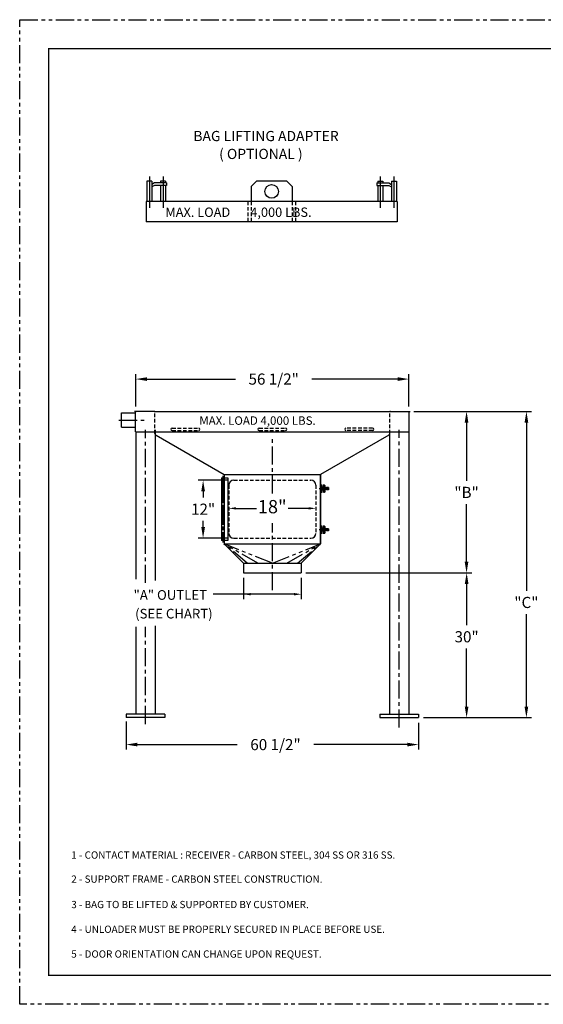
# Model space of a CAD drawing. Extents: x 0 to 969, y 0 to 1319.
# Drawn here: x 0 to 108, y 0 to 204 of the extents above; entities that cross this region are included whole.
import ezdxf
from ezdxf.enums import TextEntityAlignment as Align

# ---------------------------------------------------------------- set-up
doc = ezdxf.new("R2010")
doc.units = 0
doc.header["$LTSCALE"] = 3
doc.header["$MEASUREMENT"] = 0
for name, pattern in [('CENTER', [2, 1.25, -0.25, 0.25, -0.25]), ('CENTER2', [4.5, 3, -0.5, 0.5, -0.5]), ('HIDDEN', [0.375, 0.25, -0.125]), ('HIDDEN2', [0.1875, 0.125, -0.0625]), ('PHANTOM', [2.5, 1.25, -0.25, 0.25, -0.25, 0.25, -0.25])]:
    doc.linetypes.add(name, pattern=pattern)
doc.layers.get('0').update_dxf_attribs({"linetype": 'CONTINUOUS'})
doc.layers.get('DEFPOINTS').update_dxf_attribs({"linetype": 'CONTINUOUS'})
for name, color, linetype in [('BIN-ANGLE', 7, 'CONTINUOUS'), ('BIN-PLATE', 7, 'CONTINUOUS'), ('cl', 6, 'CENTER2'), ('GLOVEBOX', 7, 'CONTINUOUS'), ('GLOVEBOX-HINGE', 6, 'CONTINUOUS'), ('GLOVEBOX-OUTLET', 7, 'CONTINUOUS'), ('GLOVENOX-DESTAKO', 6, 'CONTINUOUS'), ('TEXT', 7, 'CONTINUOUS'), ('TITLEBLOCK', 1, 'CONTINUOUS')]:
    doc.layers.add(name, color=color, linetype=linetype)
doc.styles.add('HEAVBOLD', font='AU101S03')
doc.styles.add('SIMPLEX', font='simplex.shx')
doc.dimstyles.new('1', dxfattribs={"dimscale": 21, "dimtxt": 0.11, "dimasz": 0.11, "dimexe": 0.05, "dimexo": 0.05, "dimgap": 0.05, "dimtad": 0, "dimtih": 1, "dimtoh": 1, "dimdec": 6, "dimzin": 0, "dimdsep": 46, "dimlunit": 5, "dimtxsty": 'SIMPLEX', "dimcen": 0, "dimclrd": 256, "dimclre": 256, "dimclrt": 256, "dimadec": 0, "dimazin": 0, "dimtfac": 0.8, "dimtdec": 4, "dimtofl": 0, "dimtmove": 0, "dimatfit": 3, "dimfxl": 0, "dimfrac": 2, "dimtolj": 1, "dimtzin": 0, "dimarcsym": 0})

# ---------------------------------------------------------------- blocks, each defined once
blk = doc.blocks.new('*D2')
at = {"linetype": 'ByBlock'}
for p, q in [((81.62, 122.83), (93.59, 122.83)), ((92.54, 120.52), (92.54, 108.48)), ((92.54, 91.7), (92.54, 103.63)), ((59.25, 89.39), (93.59, 89.39))]:
    blk.add_line(p, q, dxfattribs=at)
for points in [[(92.15, 120.52), (92.92, 120.52), (92.54, 122.83)], [(92.15, 91.7), (92.92, 91.7), (92.54, 89.39)]]:
    blk.add_solid(points, dxfattribs=at)
at = {"layer": 'DEFPOINTS', "color": 0, "linetype": 'ByBlock'}
for p in [(80.57, 122.83), (58.2, 89.39), (92.54, 89.39)]:
    blk.add_point(p, dxfattribs=at)
at = {"linetype": 'ByBlock', "insert": (92.54, 106.06), "char_height": 2.31, "attachment_point": 5, "style": 'SIMPLEX'}
blk.add_mtext('\\A1;"B"', dxfattribs=at)
blk = doc.blocks.new('*D3')
at = {"linetype": 'ByBlock'}
for p, q in [((81.62, 122.83), (105.98, 122.83)), ((104.93, 120.52), (104.93, 85.68)), ((104.93, 61.7), (104.93, 80.83)), ((83.62, 59.39), (105.98, 59.39))]:
    blk.add_line(p, q, dxfattribs=at)
for points in [[(104.55, 120.52), (105.32, 120.52), (104.93, 122.83)], [(104.55, 61.7), (105.32, 61.7), (104.93, 59.39)]]:
    blk.add_solid(points, dxfattribs=at)
at = {"layer": 'DEFPOINTS', "color": 0, "linetype": 'ByBlock'}
for p in [(80.57, 122.83), (82.57, 59.39), (104.93, 59.39)]:
    blk.add_point(p, dxfattribs=at)
at = {"linetype": 'ByBlock', "insert": (104.93, 83.26), "char_height": 2.31, "attachment_point": 5, "style": 'SIMPLEX'}
blk.add_mtext('\\A1;"C"', dxfattribs=at)
blk = doc.blocks.new('*D4')
at = {"layer": 'DEFPOINTS', "color": 0}
for p in [(58.32, 89.39), (82.57, 59.39), (92.55, 59.39)]:
    blk.add_point(p, dxfattribs=at)
at = {"layer": 'TEXT', "lineweight": -2}
for p, q in [((59.37, 89.39), (93.6, 89.39)), ((92.55, 87.08), (92.55, 78.57)), ((92.55, 61.7), (92.55, 73.72)), ((83.62, 59.39), (93.6, 59.39))]:
    blk.add_line(p, q, dxfattribs=at)
at = {"layer": 'TEXT'}
for points in [[(92.17, 87.08), (92.94, 87.08), (92.55, 89.39)], [(92.17, 61.7), (92.94, 61.7), (92.55, 59.39)]]:
    blk.add_solid(points, dxfattribs=at)
at = {"layer": 'TEXT', "insert": (92.55, 76.15), "char_height": 2.31, "attachment_point": 5, "style": 'SIMPLEX'}
blk.add_mtext('\\A1;30"', dxfattribs=at)
blk = doc.blocks.new('*D9')
at = {"layer": 'DEFPOINTS', "color": 0}
for p in [(22.07, 59.66), (82.57, 59.39), (22.07, 53.81)]:
    blk.add_point(p, dxfattribs=at)
at = {"layer": 'TEXT', "lineweight": -2}
for p, q in [((22.07, 58.61), (22.07, 52.76)), ((82.57, 58.34), (82.57, 52.76)), ((24.38, 53.81), (45.04, 53.81)), ((80.26, 53.81), (60.89, 53.81))]:
    blk.add_line(p, q, dxfattribs=at)
at = {"layer": 'TEXT'}
for points in [[(24.38, 54.2), (24.38, 53.43), (22.07, 53.81)], [(80.26, 54.2), (80.26, 53.43), (82.57, 53.81)]]:
    blk.add_solid(points, dxfattribs=at)
at = {"layer": 'TEXT', "insert": (52.97, 53.81), "char_height": 2.31, "attachment_point": 5, "style": 'SIMPLEX'}
blk.add_mtext('\\A1;60 1/2"', dxfattribs=at)
blk = doc.blocks.new('*D10')
at = {"layer": 'DEFPOINTS', "color": 0}
for p in [(24.07, 129.54), (24.07, 122.83), (80.57, 122.83)]:
    blk.add_point(p, dxfattribs=at)
at = {"layer": 'TEXT', "lineweight": -2}
for p, q in [((24.07, 123.88), (24.07, 130.59)), ((80.57, 123.88), (80.57, 130.59)), ((26.38, 129.54), (44.68, 129.54)), ((78.26, 129.54), (60.53, 129.54))]:
    blk.add_line(p, q, dxfattribs=at)
at = {"layer": 'TEXT'}
for points in [[(26.38, 129.92), (26.38, 129.15), (24.07, 129.54)], [(78.26, 129.92), (78.26, 129.15), (80.57, 129.54)]]:
    blk.add_solid(points, dxfattribs=at)
at = {"layer": 'TEXT', "insert": (52.6, 129.54), "char_height": 2.31, "attachment_point": 5, "style": 'SIMPLEX'}
blk.add_mtext('\\A1;56 1/2"', dxfattribs=at)
blk = doc.blocks.new('*D11')
at = {"linetype": 'ByBlock'}
for p, q in [((43.27, 108.58), (36.93, 108.58)), ((37.98, 106.27), (37.98, 105)), ((37.98, 98.89), (37.98, 100.15)), ((43.27, 96.58), (36.93, 96.58))]:
    blk.add_line(p, q, dxfattribs=at)
for points in [[(37.6, 106.27), (38.37, 106.27), (37.98, 108.58)], [(37.6, 98.89), (38.37, 98.89), (37.98, 96.58)]]:
    blk.add_solid(points, dxfattribs=at)
at = {"layer": 'DEFPOINTS', "color": 0, "linetype": 'ByBlock'}
for p in [(44.32, 108.58), (37.98, 96.58), (44.32, 96.58)]:
    blk.add_point(p, dxfattribs=at)
at = {"linetype": 'ByBlock', "insert": (37.98, 102.58), "char_height": 2.31, "attachment_point": 5, "style": 'SIMPLEX'}
blk.add_mtext('\\A1;12"', dxfattribs=at)

msp = doc.modelspace()

# ---------------------------------------------------------------- linework, layer by layer
for p, q in [((27.3933974, 170.528078), (26.3387099, 170.528078)), ((26.3387099, 170.528078), (26.3387099, 166.309328)), ((27.3933974, 170.528078), (27.3933974, 166.309328)), ((27.9207412, 170.1765155), (27.3933974, 169.8720534)), ((27.9207412, 169.6491717), (27.3933974, 169.3447097)), ((30.3816787, 170.1765155), (27.9207412, 170.1765155)), ((30.3816787, 169.6491717), (27.9207412, 169.6491717)), ((29.1512099, 170.528078), (29.1512099, 170.1765155)), ((30.2058974, 170.528078), (29.1512099, 170.528078)), ((29.1512099, 169.6491717), (29.1512099, 166.309328)), ((30.2058974, 170.528078), (30.2058974, 170.1765155)), ((30.2058974, 169.6491717), (30.2058974, 166.309328)), ((30.3816787, 170.1765155), (30.3816787, 169.6491717)), ((49.0144912, 170.528078), (47.9598037, 169.4733905)), ((47.9598037, 169.4733905), (47.9598037, 166.309328)), ((55.3426162, 170.528078), (49.0144912, 170.528078)), ((56.3973037, 169.4733905), (55.3426162, 170.528078)), ((56.3973037, 169.4733905), (56.3973037, 166.309328)), ((73.9754287, 170.1765155), (76.4363662, 170.1765155)), ((73.9754287, 170.1765155), (73.9754287, 169.6491717)), ((73.9754287, 169.6491717), (76.4363662, 169.6491717)), ((74.1512099, 170.528078), (75.2058974, 170.528078)), ((74.1512099, 170.528078), (74.1512099, 170.1765155)), ((74.1512099, 169.6491717), (74.1512099, 166.309328)), ((75.2058974, 170.528078), (75.2058974, 170.1765155)), ((75.2058974, 169.6491717), (75.2058974, 166.309328)), ((76.4363662, 170.1765155), (76.9637099, 169.8720534)), ((76.4363662, 169.6491717), (76.9637099, 169.3447097)), ((76.9637099, 170.528078), (78.0183974, 170.528078)), ((76.9637099, 170.528078), (76.9637099, 166.309328)), ((78.0183974, 170.528078), (78.0183974, 166.309328)), ((26.1629287, 166.309328), (26.1629287, 162.090578)), ((78.1941787, 166.309328), (26.1629287, 166.309328)), ((78.1941787, 166.309328), (78.1941787, 162.090578)), ((78.1941787, 162.090578), (26.1629287, 162.090578))]:
    msp.add_line(p, q)
at = {"linetype": 'Continuous'}
for p, q in [((21.0711243, 119.5491072), (21.0711243, 122.5491072)), ((21.0711243, 122.5491072), (24.0091243, 122.5491072)), ((21.0711243, 119.5491072), (24.0091243, 119.5491072))]:
    msp.add_line(p, q, dxfattribs=at)
msp.add_circle((52.1785537, 168.418703), 1.40625)
at = {"linetype": 'ByBlock'}
msp.add_point((24.0711243, 122.826885), dxfattribs=at)
at = {"layer": 'BIN-ANGLE'}
for p, q in [((24.0091243, 118.5805463), (24.0091243, 122.826885)), ((80.6331243, 118.5805463), (80.6331243, 122.826885)), ((24.0091243, 118.5805463), (80.6331243, 118.5805463))]:
    msp.add_line(p, q, dxfattribs=at)
at = {"layer": 'BIN-PLATE', "linetype": 'HIDDEN'}
for p, q in [((47.2566787, 166.309328), (47.2566787, 162.090578)), ((47.9598037, 166.309328), (47.9598037, 162.090578)), ((56.3973037, 166.309328), (56.3973037, 162.090578)), ((57.1004287, 166.309328), (57.1004287, 162.090578)), ((28.0091243, 118.2711371), (28.0091243, 122.701885)), ((76.6331243, 118.2711371), (76.6331243, 122.701885)), ((31.5711243, 119.3930463), (37.0711243, 119.3930463)), ((31.5711243, 118.8930463), (37.0711243, 118.8930463)), ((49.5711243, 119.3930463), (55.0711243, 119.3930463)), ((49.5711243, 118.8930463), (55.0711243, 118.8930463)), ((73.0711243, 119.3930463), (67.5711243, 119.3930463)), ((73.0711243, 118.8930463), (67.5711243, 118.8930463))]:
    msp.add_line(p, q, dxfattribs=at)
at = {"layer": 'BIN-PLATE'}
for p, q in [((27.8836243, 122.826885), (23.7591243, 122.826885)), ((27.8841243, 122.826885), (76.7581243, 122.826885)), ((76.7586243, 122.826885), (80.8831243, 122.826885)), ((24.0711243, 118.5805463), (24.0711243, 88.0636253)), ((27.7591243, 118.5805463), (28.0091243, 118.3305463)), ((28.0711243, 119.0213294), (28.0711243, 87.8101848)), ((76.5711243, 119.0213294), (76.5711243, 60.139385)), ((80.5711243, 118.5805463), (80.5711243, 60.139385)), ((28.2278743, 117.892251), (42.3211243, 109.764385)), ((76.4143743, 117.892251), (62.3211243, 109.764385)), ((42.3211243, 109.764385), (62.3211243, 109.764385)), ((24.0711243, 78.1794506), (24.0711243, 60.139385)), ((28.0711243, 78.4328906), (28.0711243, 60.139385)), ((30.0711243, 60.139385), (22.0711243, 60.139385)), ((22.0711243, 60.139385), (22.0711243, 59.389385)), ((30.0711243, 59.389385), (22.0711243, 59.389385)), ((30.0711243, 60.139385), (30.0711243, 59.389385)), ((74.5711243, 60.139385), (82.5711243, 60.139385)), ((74.5711243, 60.139385), (74.5711243, 59.389385)), ((74.5711243, 59.389385), (82.5711243, 59.389385)), ((82.5711243, 60.139385), (82.5711243, 59.389385))]:
    msp.add_line(p, q, dxfattribs=at)
for centre, radius, start, end in [((27.8841243, 122.701885), 0.125, 360, 90), ((76.7581243, 122.701885), 0.125, 90, 180), ((31.5711243, 119.1430463), 0.25, 90, 270), ((37.0711243, 119.1430463), 0.25, 270, 90), ((49.5711243, 119.1430463), 0.25, 90, 270), ((55.0711243, 119.1430463), 0.25, 270, 90), ((67.5711243, 119.1430463), 0.25, 90, 270), ((73.0711243, 119.1430463), 0.25, 270, 90), ((28.4466243, 118.2711371), 0.4375, 180, 240), ((76.1956243, 118.2711371), 0.4375, 300, 0)]:
    msp.add_arc(centre, radius, start, end, dxfattribs=at)
at = {"layer": 'cl'}
for p, q in [((26.8660537, 171.4793839), (26.8660537, 165.047285)), ((29.6785537, 171.4793839), (29.6785537, 165.047285)), ((74.6785537, 171.4793839), (74.6785537, 165.047285)), ((77.4910537, 171.4793839), (77.4910537, 165.047285))]:
    msp.add_line(p, q, dxfattribs=at)
at = {"layer": 'cl', "linetype": 'CENTER'}
for p, q in [((20.5518348, 121.0491072), (26.2487327, 121.0491072)), ((26.0711243, 87.3033039), (26.0711243, 119.0213294)), ((78.5711243, 57.3584305), (78.5711243, 119.0213294)), ((52.3211243, 105.8530174), (52.3211243, 117.3866683)), ((52.3211243, 85.7796215), (52.3211243, 99.6611819)), ((26.0711243, 58.0674794), (26.0711243, 78.1794506))]:
    msp.add_line(p, q, dxfattribs=at)
at = {"layer": 'DEFPOINTS', "linetype": 'ByBlock'}
msp.add_point((80.5711243, 122.826885), dxfattribs=at)
at = {"layer": 'GLOVEBOX'}
for p, q in [((41.8211243, 108.576885), (42.3211243, 108.576885)), ((42.3211243, 109.764385), (42.3211243, 95.389385)), ((42.3211243, 109.076885), (42.3211243, 96.076885)), ((62.3211243, 109.764385), (62.3211243, 95.389385)), ((62.3211243, 95.576885), (62.3211243, 109.576885)), ((41.8211243, 96.576885), (42.3211243, 96.576885)), ((42.3211243, 95.389385), (62.3211243, 95.389385)), ((42.497901, 95.389385), (42.4095127, 95.3009967)), ((62.1443476, 95.389385), (62.232736, 95.3009967))]:
    msp.add_line(p, q, dxfattribs=at)
at = {"layer": 'GLOVEBOX', "linetype": 'HIDDEN'}
for p, q in [((44.3211243, 108.576885), (60.3211243, 108.576885)), ((43.3211243, 107.576885), (43.3211243, 97.576885)), ((61.3211243, 107.576885), (61.3211243, 97.576885)), ((44.3211243, 96.576885), (60.3211243, 96.576885))]:
    msp.add_line(p, q, dxfattribs=at)
at = {"layer": 'GLOVEBOX', "linetype": 'HIDDEN2'}
msp.add_line((62.1341243, 109.576885), (62.1341243, 109.576885), dxfattribs=at)
at = {"layer": 'GLOVEBOX', "linetype": 'Continuous'}
for centre, start, end in [((44.3211243, 107.576885), 90, 180), ((60.3211243, 107.576885), 0, 90), ((44.3211243, 97.576885), 180, 270), ((60.3211243, 97.576885), 270, 0)]:
    msp.add_arc(centre, 1, start, end, dxfattribs=at)
at = {"layer": 'GLOVEBOX-HINGE'}
for p, q in [((41.8211243, 109.076885), (41.8211243, 96.076885)), ((41.8211243, 109.076885), (43.0711243, 109.076885)), ((43.0711243, 109.076885), (43.0711243, 96.076885)), ((41.8211243, 106.576885), (42.3211243, 106.576885)), ((41.8211243, 104.576885), (42.3211243, 104.576885)), ((41.8211243, 102.576885), (42.3211243, 102.576885)), ((41.8211243, 100.576885), (42.3211243, 100.576885)), ((41.8211243, 98.576885), (42.3211243, 98.576885)), ((43.0711243, 96.076885), (41.8211243, 96.076885))]:
    msp.add_line(p, q, dxfattribs=at)
at = {"layer": 'GLOVEBOX-HINGE', "linetype": 'HIDDEN'}
for p, q in [((41.9461243, 109.076885), (41.9461243, 96.076885)), ((42.1961243, 109.076885), (42.1961243, 96.076885))]:
    msp.add_line(p, q, dxfattribs=at)
at = {"layer": 'GLOVEBOX-HINGE', "linetype": 'CENTER'}
msp.add_line((42.0711243, 109.5035257), (42.0711243, 95.6502443), dxfattribs=at)
at = {"layer": 'GLOVEBOX-OUTLET'}
for p, q in [((42.3211243, 95.389385), (46.3211243, 91.389385)), ((62.3211243, 95.389385), (58.3211243, 91.389385)), ((46.3211243, 91.389385), (58.3211243, 91.389385)), ((46.3211243, 91.389385), (46.3211243, 89.389385)), ((58.3211243, 91.389385), (58.3211243, 89.389385)), ((46.3211243, 89.389385), (58.3211243, 89.389385))]:
    msp.add_line(p, q, dxfattribs=at)
at = {"layer": 'GLOVEBOX-OUTLET', "linetype": 'PHANTOM'}
for p, q in [((47.1249719, 91.389385), (42.3211243, 95.389385)), ((49.3211243, 91.389385), (42.3211243, 95.389385)), ((52.3211243, 91.389385), (42.3211243, 95.389385)), ((52.3211243, 91.389385), (62.3211243, 95.389385)), ((55.3211243, 91.389385), (62.3211243, 95.389385)), ((57.5172768, 91.389385), (62.3211243, 95.389385))]:
    msp.add_line(p, q, dxfattribs=at)
at = {"layer": 'GLOVENOX-DESTAKO', "linetype": 'CENTER'}
for p, q in [((64.1152471, 106.826885), (61.9869325, 106.826885)), ((64.1152471, 98.326885), (61.9869325, 98.326885))]:
    msp.add_line(p, q, dxfattribs=at)
at = {"layer": 'GLOVENOX-DESTAKO'}
for p, q in [((62.4461243, 107.701885), (62.3211243, 107.701885)), ((62.3211243, 107.701885), (62.3211243, 107.169885)), ((62.8523243, 107.076885), (62.3211243, 107.076885)), ((62.3211243, 107.076885), (62.3211243, 106.576885)), ((62.8523243, 106.576885), (62.3211243, 106.576885)), ((62.3211243, 106.483885), (62.3211243, 105.951885)), ((62.3836243, 107.013885), (62.3836243, 106.639885)), ((62.8523243, 107.013885), (62.3836243, 107.013885)), ((62.8523243, 106.639885), (62.3836243, 106.639885)), ((62.4461243, 107.701885), (62.4461243, 107.170085)), ((62.4771243, 107.013885), (62.4461243, 107.013885)), ((62.4771243, 106.639885), (62.4461243, 106.639885)), ((62.4461243, 106.483685), (62.4461243, 105.951885)), ((62.8523243, 107.138885), (62.4773243, 107.138885)), ((62.8523243, 106.514885), (62.4773243, 106.514885)), ((62.7903243, 107.513885), (62.7903243, 107.138885)), ((62.7903243, 106.514885), (62.7903243, 106.139885)), ((62.8523243, 107.326885), (62.8523243, 106.326885)), ((63.1013243, 107.576885), (62.8533243, 107.576885)), ((63.1023243, 107.326885), (63.1023243, 106.326885)), ((63.1648243, 107.076885), (63.1023243, 107.076885)), ((63.1648243, 106.576885), (63.1023243, 106.576885)), ((63.1643243, 107.513885), (63.1643243, 107.013885)), ((63.1643243, 106.639885), (63.1643243, 106.139885)), ((63.1648243, 107.076885), (63.1648243, 106.576885)), ((63.5399243, 107.013885), (63.1648243, 107.013885)), ((63.5399243, 106.639885), (63.1648243, 106.639885)), ((63.9461243, 107.045085), (63.5087243, 107.045085)), ((63.5087243, 107.045085), (63.5087243, 107.013885)), ((63.5087243, 106.639885), (63.5087243, 106.608685)), ((63.9461243, 106.608685), (63.5087243, 106.608685)), ((63.9149243, 107.013885), (63.5399243, 107.013885)), ((63.9149243, 106.639885), (63.5399243, 106.639885)), ((63.9149243, 107.013885), (63.9149243, 106.639885)), ((63.9461243, 107.045085), (63.9461243, 106.608685)), ((62.4461243, 105.951885), (62.3211243, 105.951885)), ((63.1013243, 106.076885), (62.8533243, 106.076885)), ((62.3211243, 99.201885), (62.3211243, 98.669885)), ((62.4461243, 99.201885), (62.3211243, 99.201885)), ((62.8523243, 98.576885), (62.3211243, 98.576885)), ((62.3211243, 98.576885), (62.3211243, 98.076885)), ((62.8523243, 98.076885), (62.3211243, 98.076885)), ((62.3211243, 97.983885), (62.3211243, 97.451885)), ((62.3836243, 98.513885), (62.3836243, 98.139885)), ((62.8523243, 98.513885), (62.3836243, 98.513885)), ((62.8523243, 98.139885), (62.3836243, 98.139885)), ((62.4461243, 99.201885), (62.4461243, 98.670085)), ((62.4771243, 98.513885), (62.4461243, 98.513885)), ((62.4771243, 98.139885), (62.4461243, 98.139885)), ((62.4461243, 97.983685), (62.4461243, 97.451885)), ((62.8523243, 98.638885), (62.4773243, 98.638885)), ((62.8523243, 98.014885), (62.4773243, 98.014885)), ((62.7903243, 99.013885), (62.7903243, 98.638885)), ((62.7903243, 98.014885), (62.7903243, 97.639885)), ((62.8523243, 98.826885), (62.8523243, 97.826885)), ((63.1013243, 99.076885), (62.8533243, 99.076885)), ((63.1023243, 98.826885), (63.1023243, 97.826885)), ((63.1648243, 98.576885), (63.1023243, 98.576885)), ((63.1648243, 98.076885), (63.1023243, 98.076885)), ((63.1643243, 99.013885), (63.1643243, 98.513885)), ((63.1643243, 98.139885), (63.1643243, 97.639885)), ((63.1648243, 98.576885), (63.1648243, 98.076885)), ((63.5399243, 98.513885), (63.1648243, 98.513885)), ((63.5399243, 98.139885), (63.1648243, 98.139885)), ((63.9461243, 98.545085), (63.5087243, 98.545085)), ((63.5087243, 98.545085), (63.5087243, 98.513885)), ((63.5087243, 98.139885), (63.5087243, 98.108685)), ((63.9461243, 98.108685), (63.5087243, 98.108685)), ((63.9149243, 98.513885), (63.5399243, 98.513885)), ((63.9149243, 98.139885), (63.5399243, 98.139885)), ((63.9149243, 98.513885), (63.9149243, 98.139885)), ((63.9461243, 98.545085), (63.9461243, 98.108685)), ((62.4461243, 97.451885), (62.3211243, 97.451885)), ((63.1013243, 97.576885), (62.8533243, 97.576885))]:
    msp.add_line(p, q, dxfattribs=at)
for centre, radius, start, end in [((62.4771243, 107.169885), 0.156, 180, 216.594930956), ((62.4771243, 106.483885), 0.156, 143.405069044, 180), ((62.4773243, 107.170085), 0.0312, 180, 270), ((62.4773243, 106.483685), 0.0312, 90, 180), ((62.8533243, 107.513885), 0.063, 90, 180), ((62.8533243, 106.139885), 0.063, 180, 270), ((62.9773243, 107.326885), 0.125, 0, 180), ((62.9773243, 106.326885), 0.125, 180, 0), ((63.1013243, 107.513885), 0.063, 0, 90), ((63.1013243, 106.139885), 0.063, 270, 0), ((62.4771243, 98.669885), 0.156, 180, 216.594930956), ((62.4771243, 97.983885), 0.156, 143.405069044, 180), ((62.4773243, 98.670085), 0.0312, 180, 270), ((62.4773243, 97.983685), 0.0312, 90, 180), ((62.8533243, 99.013885), 0.063, 90, 180), ((62.9773243, 98.826885), 0.125, 0, 180), ((63.1013243, 99.013885), 0.063, 0, 90), ((62.8533243, 97.639885), 0.063, 180, 270), ((62.9773243, 97.826885), 0.125, 180, 0), ((63.1013243, 97.639885), 0.063, 270, 0)]:
    msp.add_arc(centre, radius, start, end, dxfattribs=at)
at = {"layer": 'TEXT', "color": 7, "linetype": 'PHANTOM'}
for p, q in [((0, 0), (0, 204)), ((0, 204), (264, 204)), ((264, 0), (0, 0))]:
    msp.add_line(p, q, dxfattribs=at)
at = {"layer": 'TEXT', "linetype": 'Continuous'}
for p, q in [((44.8211243, 102.7547254), (49.0068224, 102.7547254)), ((59.8211243, 102.7547254), (55.5752894, 102.7547254)), ((46.3211243, 88.389385), (46.3211243, 83.9693703)), ((58.3211243, 88.389385), (58.3211243, 83.9693703)), ((56.8331243, 84.9693703), (40.0848992, 84.9693703))]:
    msp.add_line(p, q, dxfattribs=at)
for points in [[(44.8211243, 103.0047254), (44.8211243, 102.5047254), (43.3211243, 102.7547254)], [(59.8211243, 103.0047254), (59.8211243, 102.5047254), (61.3211243, 102.7547254)], [(47.8091243, 85.2173703), (47.8091243, 84.7213703), (46.3211243, 84.9693703)], [(56.8331243, 85.2173703), (56.8331243, 84.7213703), (58.3211243, 84.9693703)]]:
    msp.add_solid(points, dxfattribs=at)
at = {"layer": 'TITLEBLOCK', "color": 7, "const_width": 0.2553003, "flags": 128}
msp.add_lwpolyline([(258, 6), (6, 6), (6, 198), (258, 198)], close=True, dxfattribs=at)

# ---------------------------------------------------------------- texts
at = {"style": 'HEAVBOLD'}
msp.add_text('MAX. LOAD       4,000 LBS.', height=1.940625, dxfattribs=at).set_placement((30.1613554, 163.1383924))
at = {"layer": 'TEXT'}
for s, height, style, p in [('BAG LIFTING ADAPTER', 2.109375, 'SIMPLEX', (35.965704, 178.8388162)), ('( OPTIONAL )', 2.109375, 'SIMPLEX', (41.301047, 175.1356089)), ('MAX. LOAD 4,000 LBS.', 1.749918669, 'HEAVBOLD', (37.198199, 120.0617306))]:
    msp.add_text(s, height=height, dxfattribs=dict(at, style=style)).set_placement(p)
at = {"layer": 'TEXT', "style": 'SIMPLEX'}
for s, p in [('"A" OUTLET', (38.7916105, 83.8120284)), ('(SEE CHART)', (39.9545232, 79.938777))]:
    msp.add_text(s, height=2, dxfattribs=at).set_placement(p, align=Align.RIGHT)
at = {"layer": 'TEXT'}
for s, p in [('1 - CONTACT MATERIAL : RECEIVER - CARBON STEEL, 304 SS OR 316 SS.', (10.6797105, 30.1791874)), ('2 - SUPPORT FRAME - CARBON STEEL CONSTRUCTION.', (10.6797105, 25.1893596)), ('3 - BAG TO BE LIFTED & SUPPORTED BY CUSTOMER.', (10.6797105, 19.9235725)), ('4 - UNLOADER MUST BE PROPERLY SECURED IN PLACE BEFORE USE.', (10.6797105, 14.7989412)), ('5 - DOOR ORIENTATION CAN CHANGE UPON REQUEST.', (10.6797105, 9.6725135))]:
    msp.add_text(s, height=1.5, dxfattribs=at).set_placement(p)
at = {"layer": 'TEXT', "style": 'SIMPLEX'}
for s, insert, char_height, attachment_point in [('\\A1;', (24.4043218, 145.4750904), 2.64, 4), ('18"', (52.3011744, 102.7515068), 2.75, 5)]:
    msp.add_mtext(s, dxfattribs=dict(at, insert=insert, char_height=char_height, attachment_point=attachment_point))

# ---------------------------------------------------------------- dimensions: what is measured, and where the dimension line sits
at = {"layer": 'TEXT'}
for base, p1, p2, picture, middle in [((24.0711243, 129.5384886), (80.5711243, 122.826885), (24.0711243, 122.826885), '*D10', (52.6025568, 129.5384886)), ((22.0711243, 53.8105884), (82.5711243, 59.389385), (22.0711243, 59.6580756), '*D9', (52.969926, 53.8105884))]:
    dim = msp.add_linear_dim(base=base, p1=p1, p2=p2, dimstyle='1', override={"dimpost": '"'}, dxfattribs=at)
    dim.commit()
    dim.dimension.update_dxf_attribs({"geometry": picture, "text_midpoint": middle, "dimtype": 160})
for base, p2, text, picture, middle in [((92.5350604, 89.389385), (58.1961243, 89.389385), '"B"', '*D2', (92.5350604, 106.0587057)), ((104.9349081, 59.389385), (82.5711243, 59.389385), '"C"', '*D3', (104.9349081, 83.2556183))]:
    dim = msp.add_linear_dim(base=base, p1=(80.5711243, 122.826885), p2=p2, angle=90, text=text, dimstyle='1', override={"dimpost": '"'}, dxfattribs=at)
    dim.commit()
    dim.dimension.update_dxf_attribs({"geometry": picture, "text_midpoint": middle, "dimtype": 160})
dim = msp.add_linear_dim(base=(37.9815146, 96.576885), p1=(44.3211243, 108.576885), p2=(44.3211243, 96.576885), angle=270, dimstyle='1', override={"dimpost": '"'}, dxfattribs=at)
dim.commit()
dim.dimension.update_dxf_attribs({"geometry": '*D11', "text_midpoint": (37.9815146, 102.576885)})
dim = msp.add_linear_dim(base=(92.5510684, 59.389385), p1=(58.3211243, 89.389385), p2=(82.5711243, 59.389385), angle=90, dimstyle='1', override={"dimpost": '"'}, dxfattribs=at)
dim.commit()
dim.dimension.update_dxf_attribs({"geometry": '*D4', "text_midpoint": (92.5510684, 76.1458645), "dimtype": 160})

doc.saveas('drawing.dxf')
